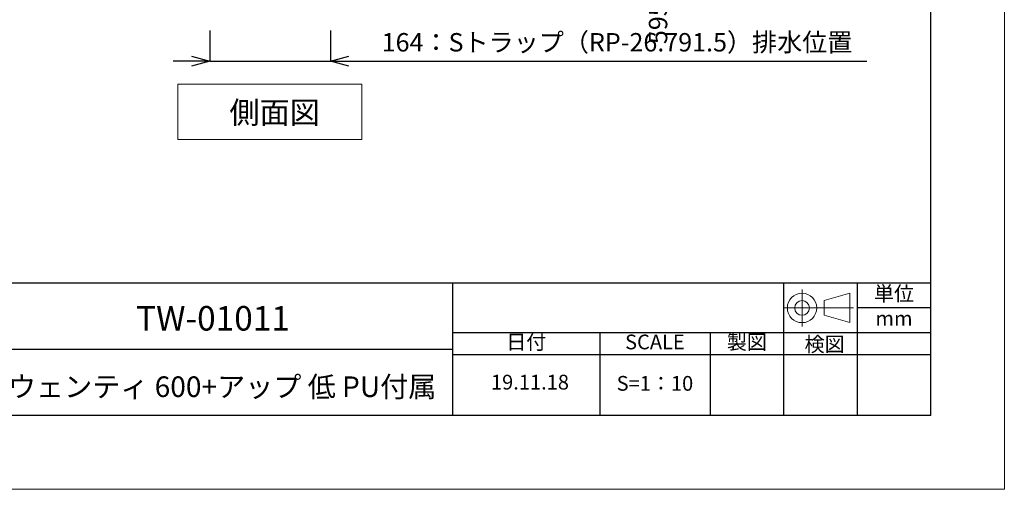
# Model space of a CAD drawing. Units: millimetres. Extents: x -1968 to 2232, y 453 to 3423.
# Drawn here: x 893 to 2232, y 453 to 1091 of the extents above; entities that cross this region are included whole.
import ezdxf
from ezdxf.enums import TextEntityAlignment as Align

# ---------------------------------------------------------------- set-up
doc = ezdxf.new("R2010")
doc.units = ezdxf.units.MM
doc.layers.get('0').update_dxf_attribs({"lineweight": 5})
for name, color, linetype, lineweight in [('図面枠', 6, 'Continuous', 25), ('寸法', 3, 'Continuous', 20), ('文字', 4, 'Continuous', 0)]:
    doc.layers.add(name, color=color, linetype=linetype, lineweight=lineweight)
doc.styles.add('japanese', font='romans.shx', dxfattribs={"bigfont": 'bigfont.shx'})
doc.dimstyles.new('KIHON', dxfattribs={"dimscale": 10, "dimtxt": 2.5, "dimasz": 2.5, "dimexe": 0, "dimexo": 2, "dimgap": 1, "dimtad": 1, "dimdec": 0, "dimdsep": 46, "dimtxsty": 'japanese', "dimblk": 'OPEN30', "dimcen": 2.5, "dimadec": 0, "dimazin": 0, "dimtfac": 1, "dimtdec": 0, "dimtmove": 0, "dimatfit": 0, "dimfxl": 0, "dimarcsym": 0})

# ---------------------------------------------------------------- blocks, each defined once
blk = doc.blocks.new('_Open30')
at = {"color": 0, "linetype": 'ByBlock', "lineweight": -2}
for p, q in [((-1, 0.268), (0, 0)), ((0, 0), (-1, -0.268)), ((0, 0), (-1, 0))]:
    blk.add_line(p, q, dxfattribs=at)
blk = doc.blocks.new('*D1')
at = {"layer": 'Defpoints', "color": 0}
for p in [(1152, 1096.5, 320.8), (1316, 1096.5, 320.8), (1316, 1034.7)]:
    blk.add_point(p, dxfattribs=at)
at = {"layer": '寸法', "color": 0, "lineweight": -2}
for p, q in [((1152, 1076.5), (1152, 1034.7)), ((1316, 1076.5), (1316, 1034.7)), ((1127, 1034.7), (1102, 1034.7)), ((1152, 1034.7), (1316, 1034.7)), ((1341, 1034.7), (2045, 1034.7))]:
    blk.add_line(p, q, dxfattribs=at)
at = {"layer": '寸法', "color": 0, "lineweight": -2, "xscale": 25, "yscale": 25, "zscale": 25}
blk.add_blockref('_Open30', (1152, 1034.7), dxfattribs=at)
at = {"layer": '寸法', "color": 0, "lineweight": -2, "xscale": 25, "yscale": 25, "zscale": 25, "rotation": 180}
blk.add_blockref('_Open30', (1316, 1034.7), dxfattribs=at)
at = {"layer": '寸法', "color": 0, "insert": (1705.5, 1057.2), "char_height": 25, "attachment_point": 5, "style": 'japanese'}
blk.add_mtext('164：Sトラップ（RP-26.791.5）排水位置', dxfattribs=at)
blk = doc.blocks.new('*D32')
at = {"layer": 'Defpoints', "color": 0}
for p in [(1587.5, 1791.5, 320.8), (1442, 1196.5), (1807.8, 1196.5)]:
    blk.add_point(p, dxfattribs=at)
at = {"layer": '寸法', "color": 0, "lineweight": -2}
for p, q in [((1607.5, 1791.5), (1807.8, 1791.5)), ((1807.8, 1766.5), (1807.8, 1221.5)), ((1462, 1196.5), (1807.8, 1196.5))]:
    blk.add_line(p, q, dxfattribs=at)
at = {"layer": '寸法', "color": 0, "lineweight": -2, "xscale": 25, "yscale": 25, "zscale": 25}
for p, rotation in [((1807.8, 1791.5), 90), ((1807.8, 1196.5), 270)]:
    blk.add_blockref('_Open30', p, dxfattribs=dict(at, rotation=rotation))
at = {"layer": '寸法', "color": 0, "lineweight": 5, "insert": (1764.5, 1485), "char_height": 25, "width": 585.621, "attachment_point": 5, "rotation": 90, "style": 'japanese'}
blk.add_mtext('595:Tトラップラウンドボトム（RP-19.235.5）排水位置', dxfattribs=at)

msp = doc.modelspace()

# ---------------------------------------------------------------- linework, layer by layer
msp.add_line((-1968, 453.4), (2232, 453.4))
msp.add_lwpolyline([(2232, 453.4), (2232, 3423.4)])
msp.add_lwpolyline([(2232, 453.4), (2232, 3423.4)])
at = {"layer": '図面枠', "linetype": 'Continuous'}
for p, q in [((2132, 553.4), (2132, 3323.4)), ((2132, 733.4), (207.5, 733.4)), ((1482, 733.4), (1482, 553.4)), ((1932, 733.4), (1932, 553.4)), ((2032, 733.4), (2032, 553.4)), ((2132, 699.7), (2032, 699.7)), ((2132, 665.9), (1482, 665.9)), ((1682, 665.9), (1682, 553.4)), ((1832, 665.9), (1832, 553.4)), ((1482, 643.4), (807.5, 643.4)), ((2132, 635.9), (1482, 635.9)), ((2132, 553.4), (-1868, 553.4))]:
    msp.add_line(p, q, dxfattribs=at)
at = {"layer": '文字', "linetype": 'Continuous'}
for p, q in [((1108.5, 1003.5), (1358.5, 1003.5)), ((1108.5, 1003.5), (1108.5, 928.5)), ((1358.5, 928.5), (1358.5, 1003.5)), ((1108.5, 928.5), (1358.5, 928.5)), ((1987, 709.7), (2022, 719.7)), ((1987, 709.7), (1987, 689.7)), ((2022, 719.7), (2022, 679.7)), ((1987, 689.7), (2022, 679.7))]:
    msp.add_line(p, q, dxfattribs=at)
at = {"layer": '文字'}
for p, q in [((1957, 724.7), (1957, 674.7)), ((1932, 699.7), (2027, 699.7))]:
    msp.add_line(p, q, dxfattribs=at)
at = {"layer": '文字', "linetype": 'Continuous'}
for radius in [20, 10]:
    msp.add_circle((1957, 699.7), radius, dxfattribs=at)

# ---------------------------------------------------------------- texts
at = {"layer": '文字', "style": 'japanese'}
for s, height, p in [('側面図', 30, (1178.6, 950.1)), ('検図', 20, (1960.4, 640.4))]:
    msp.add_text(s, height=height, dxfattribs=at).set_placement(p)
for s, height, p in [('単位', 20, (2082, 716.6)), ('TW-01011', 33.33, (1156.2, 681.3)), ('mm', 20, (2082, 682.8)), ('日付', 20, (1582, 650.9)), ('SCALE', 20, (1757, 650.9)), ('製図', 20, (1882, 650.9)), ('トウェンティ 600+アップ 低 PU付属', 28, (1149.5, 589.1)), ('19.11.18', 20, (1587.1, 596.3)), ('S=1：10', 20, (1757, 594.7))]:
    msp.add_text(s, height=height, dxfattribs=at).set_placement(p, align=Align.MIDDLE)

# ---------------------------------------------------------------- dimensions: what is measured, and where the dimension line sits
at = {"layer": '寸法', "lineweight": 5}
dim = msp.add_linear_dim(base=(1807.8, 1196.5), p1=(1587.5, 1791.5, 320.8), p2=(1442, 1196.5), angle=90, text='<>:Tトラップラウンドボトム（RP-19.235.5）排水位置', dimstyle='KIHON', dxfattribs=at)
dim.commit()
dim.dimension.update_dxf_attribs({"geometry": '*D32', "text_midpoint": (1807.8, 1485), "dimtype": 160})
at = {"layer": '寸法'}
dim = msp.add_linear_dim(base=(1316, 1034.7), p1=(1152, 1096.5, 320.8), p2=(1316, 1096.5, 320.8), text='<>：Sトラップ（RP-26.791.5）排水位置', dimstyle='KIHON', dxfattribs=at)
dim.commit()
dim.dimension.update_dxf_attribs({"geometry": '*D1', "text_midpoint": (1705.5, 1034.7), "dimtype": 160})

doc.saveas('drawing.dxf')
